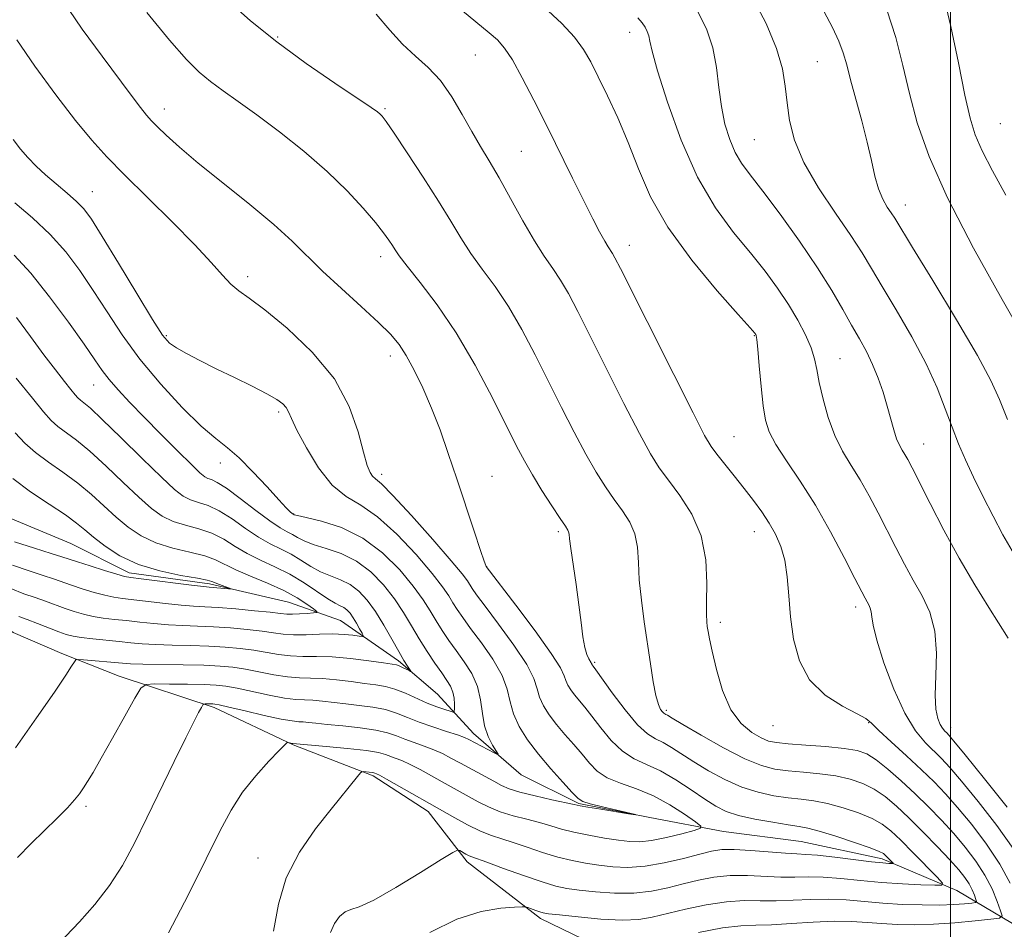
# Model space of a CAD drawing. Extents: x 2074800 to 2077700, y 342300 to 345200.
# Drawn here: x 2075263 to 2075514, y 343549 to 343781 of the extents above; entities that cross this region are included whole.
import ezdxf

# ---------------------------------------------------------------- set-up
doc = ezdxf.new("R2010")
doc.units = 0
doc.header["$MEASUREMENT"] = 0
for name, color, linetype, lineweight in [('32000', 7, 'Continuous', 0), ('DTM HARD BREAKLINE', 7, 'Continuous', 0), ('DTM SPOT ELEVATION', 2, 'Continuous', 13), ('INDEX CONTOUR', 41, 'Continuous', 13), ('INTERMEDIATE CONTOUR', 44, 'Continuous', 0)]:
    doc.layers.add(name, color=color, linetype=linetype, lineweight=lineweight)

msp = doc.modelspace()

# ---------------------------------------------------------------- linework, layer by layer
at = {"layer": '32000', "flags": 128}
msp.add_lwpolyline([(2075500, 342500), (2075500, 345000)], dxfattribs=at)
at = {"layer": 'DTM HARD BREAKLINE'}
for points in [[(2075417.23, 343540.76, 1150.79), (2075395.42, 343551.3, 1148.41), (2075376.77, 343565.76, 1146.46), (2075366.78, 343578.59, 1144.6), (2075352.77, 343587.65, 1144.32), (2075332.34, 343595.56, 1142.13), (2075312.24, 343605.13, 1140.36), (2075288.01, 343613.14, 1137.22), (2075273.42, 343618.89, 1135.6), (2075261, 343624.27, 1135.46), (2075233.489, 343645.069, 1133.7), (2075209.241, 343662.065, 1130.281), (2075172.015, 343677.172, 1125.204), (2075144.921, 343696.932, 1122.124), (2075142.823, 343698.146, 1121.921), (2075135.426, 343699.995, 1121.345), (2075123.294, 343700.382, 1120.499), (2075116.77, 343700.398, 1119.822), (2075078.96, 343690.57, 1113.58), (2075053.89, 343687.88, 1110.03), (2075037.21, 343686.7, 1107.77), (2075018.68, 343670.31, 1106.49)], [(2075518.06, 343548.67, 1151.39), (2075501.58, 343558.45, 1146.44), (2075482.59, 343566.53, 1143.55), (2075461.89, 343570.92, 1142.91), (2075442.08, 343573.51, 1142.72), (2075423.33, 343577.04, 1140.03), (2075405.25, 343580.64, 1139.84), (2075390.53, 343587.96, 1138.51), (2075378.32, 343598.51, 1137.41), (2075369.2, 343608.54, 1134.75), (2075359.21, 343617.04, 1133.63), (2075344.4, 343627.35, 1130.89), (2075331.16, 343632.04, 1128.79), (2075311.04, 343636.66, 1127.68), (2075290.52, 343639.47, 1127.58), (2075275.66, 343646.94, 1126.72), (2075252.54, 343656.61, 1125.82)]]:
    msp.add_polyline3d(points, dxfattribs=at)
at = {"layer": 'DTM SPOT ELEVATION'}
for p in [(2075418.2, 343777.405, 1155.409), (2075328.39, 343776.19, 1148.21), (2075378.83, 343771.61, 1151.06), (2075466.06, 343769.91, 1160.99), (2075299.53, 343757.79, 1144.61), (2075355.82, 343757.91, 1148.19), (2075512.68, 343754.11, 1167.09), (2075450, 343750, 1159.02), (2075390.54, 343747.03, 1150.99), (2075281.13, 343736.71, 1140.81), (2075488.44, 343733.29, 1162.69), (2075418.08, 343723.07, 1152.64), (2075354.65, 343720.11, 1145.49), (2075320.8, 343715.04, 1142.44), (2075300, 343700, 1140.22), (2075450, 343700, 1153.92), (2075357.13, 343694.82, 1143.46), (2075471.84, 343694.13, 1156.86), (2075281.495, 343687.426, 1135.171), (2075328.68, 343680.49, 1139.69), (2075444.79, 343674.25, 1152.91), (2075493.114, 343672.379, 1158.838), (2075313.821, 343667.539, 1137.443), (2075354.9, 343664.61, 1142.44), (2075383.04, 343664.11, 1144.76), (2075332.521, 343654.492, 1138.064), (2075400, 343650, 1145.69), (2075450, 343650, 1151.28), (2075381.746, 343641.088, 1144.024), (2075475.81, 343630.73, 1153.51), (2075441.308, 343626.876, 1150.439), (2075409.21, 343616.67, 1146.21), (2075427.49, 343604.41, 1148.29), (2075454.7, 343600.46, 1151.26), (2075479.14, 343601.27, 1151.94), (2075500, 343600, 1156.58), (2075279.514, 343579.93, 1138.311), (2075323.402, 343566.719, 1143.289)]:
    msp.add_point(p, dxfattribs=at)
at = {"layer": 'INDEX CONTOUR'}
for points in [[(2075449.336, 343786.606, 1160), (2075452.97, 343779.644, 1160), (2075455.636, 343773.277, 1160), (2075457.1479, 343768.046, 1160), (2075457.87, 343763.609, 1160), (2075458.299, 343759.399, 1160), (2075458.926, 343754.916, 1160), (2075460.214, 343749.908, 1160), (2075462.616, 343744.189, 1160), (2075466.347, 343737.742, 1160), (2075470.67, 343731.236, 1160), (2075474.607, 343725.513, 1160), (2075477.486, 343721.083, 1160), (2075479.846, 343717.146, 1160), (2075482.529, 343712.573, 1160), (2075486.113, 343706.5701, 1160), (2075490.1181, 343699.691, 1160), (2075493.7991, 343692.824, 1160), (2075496.595, 343686.691, 1160), (2075498.67, 343681.334, 1160), (2075500.374, 343676.629, 1160), (2075502.0201, 343672.4059, 1160), (2075503.79, 343668.306, 1160), (2075505.8349, 343663.924, 1160), (2075508.238, 343659.006, 1160), (2075510.828, 343653.913, 1160), (2075513.369, 343649.156, 1160), (2075515.675, 343645.125, 1160)], [(2075353.51, 343782.039, 1150), (2075356.993, 343777.92, 1150), (2075360.242, 343774.332, 1150), (2075363.527, 343771.3061, 1150), (2075366.802, 343768.402, 1150), (2075369.943, 343765.065, 1150), (2075372.848, 343760.929, 1150), (2075375.5011, 343756.391, 1150), (2075377.911, 343752.04, 1150), (2075380.1271, 343748.253, 1150), (2075382.363, 343744.556, 1150), (2075384.874, 343740.265, 1150), (2075387.813, 343734.961, 1150), (2075390.931, 343729.292, 1150), (2075393.878, 343724.173, 1150), (2075396.392, 343720.256, 1150), (2075398.554, 343717.144, 1150), (2075400.535, 343714.18, 1150), (2075402.542, 343710.712, 1150), (2075404.935, 343706.125, 1150), (2075412.255, 343691.545, 1150), (2075416.728, 343682.706, 1150), (2075420.674, 343675.052, 1150), (2075423.509, 343669.837, 1150), (2075425.715, 343666.28, 1150), (2075428.04, 343663.089, 1150), (2075430.982, 343659.2, 1150), (2075434.026, 343654.452, 1150), (2075436.405, 343648.9149, 1150), (2075437.571, 343642.793, 1150), (2075437.84, 343636.8469, 1150), (2075437.747, 343631.978, 1150), (2075437.728, 343628.8239, 1150), (2075437.825, 343626.976, 1150), (2075437.98, 343625.761, 1150), (2075438.173, 343624.521, 1150), (2075438.521, 343622.6399, 1150), (2075439.179, 343619.516, 1150), (2075440.279, 343614.838, 1150), (2075441.872, 343609.466, 1150), (2075443.991, 343604.552, 1150), (2075446.589, 343601, 1150), (2075449.309, 343598.713, 1150), (2075451.716, 343597.346, 1150), (2075453.591, 343596.574, 1150), (2075455.586, 343596.157, 1150), (2075458.569, 343595.874, 1150), (2075463.066, 343595.545, 1150), (2075468.24, 343595.15, 1150), (2075472.9101, 343594.706, 1150), (2075476.229, 343594.179, 1150), (2075478.677, 343593.314, 1150), (2075481.066, 343591.799, 1150), (2075484.0199, 343589.432, 1150), (2075487.421, 343586.428, 1150), (2075490.966, 343583.111, 1150), (2075494.401, 343579.745, 1150), (2075497.679, 343576.366, 1150), (2075500.807, 343572.951, 1150), (2075503.768, 343569.483, 1150), (2075506.461, 343565.959, 1150), (2075508.764, 343562.382, 1150), (2075510.581, 343558.823, 1150), (2075511.911, 343555.64, 1150), (2075512.7819, 343553.257, 1150), (2075513.124, 343551.949, 1150), (2075512.4821, 343551.387, 1150), (2075510.306, 343551.086, 1150), (2075506.292, 343550.672, 1150), (2075501.114, 343550.199, 1150), (2075495.695, 343549.829, 1150), (2075490.78, 343549.687, 1150), (2075486.409, 343549.755, 1150), (2075482.447, 343549.982, 1150), (2075478.708, 343550.298, 1150), (2075474.808, 343550.564, 1150), (2075470.309, 343550.626, 1150), (2075464.981, 343550.391, 1150), (2075459.404, 343550.0149, 1150), (2075454.363, 343549.716, 1150), (2075450.33, 343549.617, 1150), (2075446.528, 343549.461, 1150), (2075441.868, 343548.897, 1150), (2075435.691, 343547.709, 1150)], [(2075260.972, 343750.006, 1140), (2075262.851, 343747.586, 1140), (2075264.744, 343745.417, 1140), (2075266.818, 343743.277, 1140), (2075269.204, 343741.061, 1140), (2075271.946, 343738.715, 1140), (2075274.729, 343736.383, 1140), (2075277.152, 343734.263, 1140), (2075279.013, 343732.331, 1140), (2075280.926, 343729.702, 1140), (2075283.704, 343725.271, 1140), (2075287.834, 343718.453, 1140), (2075292.488, 343710.741, 1140), (2075296.509, 343704.145, 1140), (2075299.087, 343700.146, 1140), (2075300.802, 343698.104, 1140), (2075302.58, 343696.845, 1140), (2075305.17, 343695.401, 1140), (2075308.607, 343693.6241, 1140), (2075312.751, 343691.57, 1140), (2075317.373, 343689.327, 1140), (2075321.902, 343687.115, 1140), (2075325.682, 343685.185, 1140), (2075328.226, 343683.715, 1140), (2075329.736, 343682.591, 1140), (2075330.584, 343681.626, 1140), (2075331.1589, 343680.563, 1140), (2075331.916, 343678.86, 1140), (2075333.331, 343675.906, 1140), (2075335.73, 343671.403, 1140), (2075338.863, 343666.306, 1140), (2075342.334, 343661.885, 1140), (2075345.8611, 343658.981, 1140), (2075349.622, 343656.719, 1140), (2075353.909, 343653.8, 1140), (2075358.827, 343649.339, 1140), (2075363.739, 343644.119, 1140), (2075367.82, 343639.339, 1140), (2075370.477, 343635.909, 1140), (2075372.051, 343633.584, 1140), (2075373.115, 343631.826, 1140), (2075374.1921, 343630.127, 1140), (2075375.604, 343628.083, 1140), (2075377.627, 343625.317, 1140), (2075380.367, 343621.616, 1140), (2075383.276, 343617.414, 1140), (2075385.638, 343613.313, 1140), (2075386.972, 343609.76, 1140), (2075387.7191, 343606.602, 1140), (2075388.553, 343603.533, 1140), (2075390.022, 343600.303, 1140), (2075392.1629, 343596.87, 1140), (2075394.89, 343593.244, 1140), (2075398.033, 343589.516, 1140), (2075401.105, 343586.094, 1140), (2075403.536, 343583.464, 1140), (2075405.009, 343581.943, 1140), (2075406.212, 343581.163, 1140), (2075408.085, 343580.586, 1140), (2075411.23, 343579.8021, 1140), (2075414.899, 343578.922, 1140), (2075419.649, 343577.796, 1140), (2075419.623, 343577.753, 1140), (2075417.907, 343578.022, 1140), (2075410.844, 343579.166, 1140), (2075407.55, 343579.71, 1140), (2075405.535, 343580.062, 1140), (2075404.027, 343580.368, 1140), (2075398.3121, 343581.608, 1140), (2075394.049, 343582.565, 1140), (2075390.181, 343583.524, 1140), (2075387.4889, 343584.364, 1140), (2075385.517, 343585.222, 1140), (2075383.499, 343586.301, 1140), (2075375.019, 343590.907, 1140), (2075372.591, 343592.24, 1140), (2075370.427, 343593.366, 1140), (2075368.221, 343594.362, 1140), (2075365.759, 343595.295, 1140), (2075363.204, 343596.187, 1140), (2075360.81, 343597.048, 1140), (2075358.696, 343597.88, 1140), (2075356.433, 343598.659, 1140), (2075353.458, 343599.355, 1140), (2075349.445, 343599.943, 1140), (2075345.021, 343600.4259, 1140), (2075341.049, 343600.814, 1140), (2075338.188, 343601.113, 1140), (2075336.279, 343601.324, 1140), (2075334.954, 343601.444, 1140), (2075333.794, 343601.506, 1140), (2075332.156, 343601.682, 1140), (2075329.343, 343602.1821, 1140), (2075324.994, 343603.12, 1140), (2075320.089, 343604.246, 1140), (2075315.945, 343605.213, 1140), (2075313.531, 343605.763, 1140), (2075312.424, 343605.976, 1140), (2075311.852, 343606.019, 1140), (2075309.919, 343606.044, 1140), (2075309.579, 343606.014, 1140), (2075309.332, 343605.784, 1140), (2075308.967, 343605.157, 1140), (2075308.268, 343603.879, 1140), (2075307.012, 343601.468, 1140), (2075304.971, 343597.384, 1140), (2075302.037, 343591.357, 1140), (2075295.0831, 343576.964, 1140), (2075291.901, 343570.526, 1140), (2075288.833, 343564.855, 1140), (2075285.54, 343559.707, 1140), (2075281.801, 343554.894, 1140), (2075277.864, 343550.457, 1140), (2075270.805, 343543.034, 1140)], [(2075261.492, 343675.173, 1130), (2075263.935, 343672.554, 1130), (2075266.633, 343670.183, 1130), (2075269.952, 343667.738, 1130), (2075273.67, 343665.14, 1130), (2075277.419, 343662.373, 1130), (2075280.908, 343659.449, 1130), (2075287.249, 343653.662, 1130), (2075290.317, 343651.099, 1130), (2075293.59, 343648.891, 1130), (2075297.33, 343647.111, 1130), (2075301.646, 343645.788, 1130), (2075306.028, 343644.763, 1130), (2075309.813, 343643.832, 1130), (2075312.5909, 343642.816, 1130), (2075317.733, 343640.257, 1130), (2075321.517, 343638.6379, 1130), (2075325.844, 343636.849, 1130), (2075329.996, 343634.977, 1130), (2075333.3781, 343633.129, 1130), (2075335.887, 343631.4929, 1130), (2075337.547, 343630.276, 1130), (2075338.374, 343629.612, 1130), (2075338.371, 343629.342, 1130), (2075337.535, 343629.237, 1130), (2075335.944, 343629.112, 1130), (2075333.996, 343628.984, 1130), (2075332.173, 343628.915, 1130), (2075330.742, 343628.958, 1130), (2075329.128, 343629.125, 1130), (2075326.542, 343629.4209, 1130), (2075322.5, 343629.829, 1130), (2075317.733, 343630.263, 1130), (2075313.276, 343630.622, 1130), (2075309.857, 343630.839, 1130), (2075306.974, 343631.006, 1130), (2075303.818, 343631.252, 1130), (2075299.844, 343631.663, 1130), (2075288.887, 343632.936, 1130), (2075286.642, 343633.262, 1130), (2075284.361, 343633.7469, 1130), (2075281.5909, 343634.502, 1130), (2075278.594, 343635.418, 1130), (2075275.808, 343636.335, 1130), (2075271.294, 343637.919, 1130), (2075268.612, 343638.816, 1130), (2075265.051, 343639.954, 1130), (2075260.81, 343641.401, 1130)]]:
    msp.add_polyline3d(points, dxfattribs=at)
at = {"layer": 'INTERMEDIATE CONTOUR'}
for points in [[(2075273.557, 343785.582, 1144), (2075278.564, 343778.188, 1144), (2075283.629, 343771.332, 1144), (2075291.079, 343761.3261, 1144), (2075293.407, 343758.229, 1144), (2075294.973, 343756.241, 1144), (2075296.24, 343754.815, 1144), (2075297.747, 343753.302, 1144), (2075299.999, 343751.136, 1144), (2075303.3579, 343748.093, 1144), (2075308.152, 343744.028, 1144), (2075314.451, 343738.951, 1144), (2075321.296, 343733.47, 1144), (2075327.471, 343728.348, 1144), (2075332.132, 343724.112, 1144), (2075339.871, 343716.458, 1144), (2075344.666, 343711.9911, 1144), (2075349.72, 343707.41, 1144), (2075354.118, 343703.384, 1144), (2075357.207, 343700.345, 1144), (2075359.358, 343697.776, 1144), (2075361.204, 343694.923, 1144), (2075363.245, 343691.193, 1144), (2075365.4569, 343686.6451, 1144), (2075367.685, 343681.502, 1144), (2075369.817, 343675.936, 1144), (2075371.916, 343669.934, 1144), (2075374.086, 343663.434, 1144), (2075378.489, 343650.132, 1144), (2075380.1431, 343645.1859, 1144), (2075381.096, 343642.428, 1144), (2075381.505, 343641.346, 1144), (2075381.624, 343641.121, 1144), (2075389.161, 343631.234, 1144), (2075394.044, 343624.708, 1144), (2075398.191, 343618.92, 1144), (2075400.516, 343615.232, 1144), (2075401.464, 343613.214, 1144), (2075401.8591, 343611.995, 1144), (2075402.381, 343610.845, 1144), (2075403.143, 343609.623, 1144), (2075404.114, 343608.333, 1144), (2075406.733, 343605.213, 1144), (2075408.565, 343602.909, 1144), (2075410.845, 343599.913, 1144), (2075413.476, 343596.716, 1144), (2075416.327, 343593.956, 1144), (2075419.307, 343592.059, 1144), (2075422.501, 343590.603, 1144), (2075426.041, 343588.9549, 1144), (2075429.956, 343586.673, 1144), (2075433.885, 343584.082, 1144), (2075437.368, 343581.698, 1144), (2075440.145, 343579.914, 1144), (2075442.753, 343578.624, 1144), (2075445.927, 343577.597, 1144), (2075450.125, 343576.655, 1144), (2075454.675, 343575.83, 1144), (2075458.625, 343575.206, 1144), (2075461.364, 343574.802, 1144), (2075463.64, 343574.367, 1144), (2075466.541, 343573.584, 1144), (2075470.769, 343572.258, 1144), (2075475.484, 343570.69, 1144), (2075479.464, 343569.307, 1144), (2075481.805, 343568.418, 1144), (2075482.898, 343567.871, 1144), (2075483.453, 343567.401, 1144), (2075485.154, 343565.674, 1144), (2075485.4119, 343565.392, 1144), (2075485.384, 343565.291, 1144), (2075485.048, 343565.287, 1144), (2075484.3009, 343565.322, 1144), (2075482.735, 343565.454, 1144), (2075479.863, 343565.769, 1144), (2075470.496, 343566.92, 1144), (2075466.112, 343567.415, 1144), (2075463.129, 343567.66, 1144), (2075460.791, 343567.775, 1144), (2075457.949, 343567.939, 1144), (2075449.086, 343568.658, 1144), (2075444.799, 343568.906, 1144), (2075441.67, 343568.864, 1144), (2075439.07, 343568.476, 1144), (2075436.032, 343567.716, 1144), (2075431.865, 343566.62, 1144), (2075426.988, 343565.475, 1144), (2075422.094, 343564.63, 1144), (2075417.731, 343564.343, 1144), (2075413.869, 343564.502, 1144), (2075410.331, 343564.906, 1144), (2075406.943, 343565.402, 1144), (2075403.524, 343566.048, 1144), (2075399.896, 343566.954, 1144), (2075395.973, 343568.171, 1144), (2075392.042, 343569.504, 1144), (2075388.486, 343570.698, 1144), (2075385.546, 343571.595, 1144), (2075382.903, 343572.435, 1144), (2075380.097, 343573.553, 1144), (2075376.848, 343575.1601, 1144), (2075373.575, 343576.949, 1144), (2075356.146, 343586.869, 1144), (2075354.393, 343587.838, 1144), (2075353.626, 343588.235, 1144), (2075353.197, 343588.409, 1144), (2075352.944, 343588.474, 1144), (2075352.493, 343588.546, 1144), (2075351.784, 343588.625, 1144), (2075350.314, 343588.76, 1144), (2075349.904, 343588.745, 1144), (2075349.502, 343588.426, 1144), (2075348.7629, 343587.53, 1144), (2075342.077, 343579.222, 1144), (2075338.083, 343574.159, 1144), (2075333.951, 343568.19, 1144), (2075330.595, 343561.696, 1144), (2075328.614, 343554.988, 1144), (2075327.349, 343548.088, 1144)], [(2075316.083, 343785.131, 1148), (2075321.525, 343780.327, 1148), (2075328.201, 343774.924, 1148), (2075335.708, 343769.419, 1148), (2075342.979, 343764.415, 1148), (2075352.238, 343758.215, 1148), (2075353.865, 343757.069, 1148), (2075354.537, 343756.5209, 1148), (2075355.072, 343755.954, 1148), (2075356.077, 343754.598, 1148), (2075358.107, 343751.648, 1148), (2075361.4789, 343746.636, 1148), (2075365.555, 343740.453, 1148), (2075369.462, 343734.33, 1148), (2075372.555, 343729.213, 1148), (2075375.117, 343724.915, 1148), (2075377.662, 343720.964, 1148), (2075380.589, 343716.925, 1148), (2075383.8401, 343712.5051, 1148), (2075387.243, 343707.444, 1148), (2075390.655, 343701.581, 1148), (2075394.0529, 343695.127, 1148), (2075400.805, 343681.6871, 1148), (2075404.04, 343675.365, 1148), (2075407.022, 343669.779, 1148), (2075409.665, 343665.182, 1148), (2075412.042, 343661.41, 1148), (2075414.2619, 343658.196, 1148), (2075416.378, 343655.28, 1148), (2075418.208, 343652.4299, 1148), (2075419.512, 343649.418, 1148), (2075420.152, 343646.038, 1148), (2075420.402, 343642.158, 1148), (2075420.638, 343637.666, 1148), (2075421.152, 343632.527, 1148), (2075421.888, 343627.013, 1148), (2075423.481, 343616.252, 1148), (2075424.205, 343611.704, 1148), (2075424.881, 343608.177, 1148), (2075425.511, 343605.902, 1148), (2075426.072, 343604.63, 1148), (2075426.532, 343603.991, 1148), (2075426.877, 343603.66, 1148), (2075427.145, 343603.487, 1148), (2075427.392, 343603.365, 1148), (2075427.788, 343603.134, 1148), (2075428.973, 343602.422, 1148), (2075431.704, 343600.804, 1148), (2075436.398, 343598.0701, 1148), (2075442.108, 343594.87, 1148), (2075447.5479, 343592.07, 1148), (2075451.772, 343590.321, 1148), (2075455.199, 343589.429, 1148), (2075458.587, 343588.985, 1148), (2075462.499, 343588.631, 1148), (2075466.706, 343588.222, 1148), (2075470.787, 343587.666, 1148), (2075474.409, 343586.872, 1148), (2075477.613, 343585.773, 1148), (2075480.532, 343584.302, 1148), (2075483.315, 343582.393, 1148), (2075486.184, 343579.966, 1148), (2075489.373, 343576.94, 1148), (2075492.995, 343573.338, 1148), (2075496.653, 343569.596, 1148), (2075499.825, 343566.256, 1148), (2075502.119, 343563.715, 1148), (2075503.666, 343561.794, 1148), (2075504.728, 343560.173, 1148), (2075505.524, 343558.614, 1148), (2075506.107, 343557.218, 1148), (2075506.489, 343556.174, 1148), (2075506.639, 343555.601, 1148), (2075506.357, 343555.355, 1148), (2075505.4039, 343555.223, 1148), (2075503.578, 343555.044, 1148), (2075500.842, 343554.851, 1148), (2075497.2, 343554.728, 1148), (2075492.724, 343554.743, 1148), (2075487.764, 343554.905, 1148), (2075482.739, 343555.209, 1148), (2075473.413, 343556.0141, 1148), (2075468.91, 343556.222, 1148), (2075464.364, 343556.147, 1148), (2075459.866, 343555.935, 1148), (2075455.558, 343555.79, 1148), (2075451.493, 343555.836, 1148), (2075447.381, 343555.86, 1148), (2075442.845, 343555.5669, 1148), (2075437.684, 343554.76, 1148), (2075432.405, 343553.639, 1148), (2075423.946, 343551.593, 1148), (2075420.476, 343551.034, 1148), (2075416.309, 343550.885, 1148), (2075410.859, 343551.163, 1148), (2075405.078, 343551.678, 1148), (2075400.307, 343552.185, 1148), (2075397.509, 343552.506, 1148), (2075396.146, 343552.715, 1148), (2075395.308, 343552.952, 1148), (2075394.281, 343553.3129, 1148), (2075392.231, 343554.068, 1148), (2075391.616, 343554.254, 1148), (2075390.73, 343554.286, 1148), (2075388.812, 343554.189, 1148), (2075385.282, 343553.907, 1148), (2075380.271, 343553.04, 1148), (2075374.09, 343551.101, 1148), (2075367.1809, 343547.7421, 1148)], [(2075498.142, 343787.174, 1166), (2075500.088, 343778.857, 1166), (2075501.997, 343769.605, 1166), (2075503.659, 343761.363, 1166), (2075504.9729, 343755.518, 1166), (2075506.297, 343751.24, 1166), (2075508.1, 343747.139, 1166), (2075510.7419, 343742.072, 1166), (2075514.13, 343735.856, 1166)], [(2075295.015, 343782.451, 1146), (2075300.844, 343775.377, 1146), (2075305.178, 343770.436, 1146), (2075308.406, 343767.21, 1146), (2075311.286, 343764.815, 1146), (2075314.49, 343762.462, 1146), (2075318.35, 343759.732, 1146), (2075323.116, 343756.3039, 1146), (2075328.877, 343751.976, 1146), (2075335.084, 343747.038, 1146), (2075341.031, 343741.903, 1146), (2075346.124, 343736.959, 1146), (2075350.229, 343732.518, 1146), (2075353.324, 343728.865, 1146), (2075355.436, 343726.195, 1146), (2075356.791, 343724.33, 1146), (2075357.66, 343722.9991, 1146), (2075358.367, 343721.866, 1146), (2075359.437, 343720.337, 1146), (2075361.445, 343717.755, 1146), (2075364.785, 343713.594, 1146), (2075369.125, 343707.865, 1146), (2075373.951, 343700.709, 1146), (2075378.769, 343692.4489, 1146), (2075383.172, 343684.128, 1146), (2075389.355, 343671.83, 1146), (2075391.352, 343668.024, 1146), (2075393.37, 343664.507, 1146), (2075395.821, 343660.526, 1146), (2075398.368, 343656.5391, 1146), (2075400.4831, 343653.303, 1146), (2075401.774, 343651.361, 1146), (2075402.391, 343650.408, 1146), (2075402.618, 343649.922, 1146), (2075402.719, 343649.37, 1146), (2075402.858, 343648.159, 1146), (2075403.175, 343645.682, 1146), (2075404.492, 343636.504, 1146), (2075405.205, 343631.338, 1146), (2075405.771, 343626.836, 1146), (2075406.241, 343623.191, 1146), (2075406.709, 343620.452, 1146), (2075407.236, 343618.623, 1146), (2075407.753, 343617.515, 1146), (2075408.383, 343616.535, 1146), (2075408.4741, 343616.342, 1146), (2075408.511, 343616.226, 1146), (2075408.561, 343616.117, 1146), (2075408.634, 343616, 1146), (2075408.908, 343615.644, 1146), (2075409.547, 343614.772, 1146), (2075413.754, 343608.9, 1146), (2075417.038, 343604.509, 1146), (2075420.211, 343600.696, 1146), (2075422.731, 343598.3699, 1146), (2075424.778, 343597.1091, 1146), (2075426.716, 343596.16, 1146), (2075428.872, 343594.904, 1146), (2075434.536, 343591.251, 1146), (2075438.271, 343588.992, 1146), (2075442.43, 343586.747, 1146), (2075446.738, 343584.833, 1146), (2075450.949, 343583.488, 1146), (2075454.937, 343582.63, 1146), (2075458.606, 343582.095, 1146), (2075461.931, 343581.717, 1146), (2075465.173, 343581.295, 1146), (2075468.664, 343580.625, 1146), (2075472.589, 343579.565, 1146), (2075476.549, 343578.232, 1146), (2075479.998, 343576.805, 1146), (2075482.5929, 343575.372, 1146), (2075484.8, 343573.6529, 1146), (2075487.288, 343571.275, 1146), (2075490.481, 343568.065, 1146), (2075496.5511, 343561.871, 1146), (2075497.955, 343560.332, 1146), (2075497.804, 343559.786, 1146), (2075495.971, 343559.764, 1146), (2075492.448, 343559.883, 1146), (2075487.723, 343560.099, 1146), (2075482.407, 343560.455, 1146), (2075477.053, 343560.955, 1146), (2075471.996, 343561.466, 1146), (2075467.511, 343561.8179, 1146), (2075463.747, 343561.904, 1146), (2075460.329, 343561.855, 1146), (2075456.753, 343561.865, 1146), (2075448.234, 343562.259, 1146), (2075443.822, 343562.236, 1146), (2075439.677, 343561.812, 1146), (2075435.738, 343561.057, 1146), (2075431.861, 343560.107, 1146), (2075427.906, 343559.107, 1146), (2075423.732, 343558.254, 1146), (2075419.2009, 343557.757, 1146), (2075414.295, 343557.753, 1146), (2075409.474, 343558.09, 1146), (2075405.319, 343558.545, 1146), (2075402.16, 343558.978, 1146), (2075399.3079, 343559.578, 1146), (2075395.822, 343560.617, 1146), (2075391.1189, 343562.238, 1146), (2075386.041, 343564.074, 1146), (2075381.791, 343565.629, 1146), (2075377.97, 343566.999, 1146), (2075377.219, 343567.318, 1146), (2075376.394, 343567.743, 1146), (2075374.844, 343568.618, 1146), (2075374.3071, 343568.743, 1146), (2075373.087, 343568.147, 1146), (2075370.139, 343566.321, 1146), (2075364.878, 343563.037, 1146), (2075358.56, 343559.202, 1146), (2075352.902, 343556.008, 1146), (2075349.197, 343554.3061, 1146), (2075347.0389, 343553.584, 1146), (2075345.5961, 343552.991, 1146), (2075344.209, 343551.833, 1146), (2075342.909, 343550.043, 1146), (2075341.8991, 343547.712, 1146)], [(2075375.546, 343782.854, 1152), (2075382.367, 343777.284, 1152), (2075384.465, 343775.433, 1152), (2075386.285, 343773.357, 1152), (2075388.28, 343770.324, 1152), (2075390.799, 343765.797, 1152), (2075393.773, 343760.041, 1152), (2075397.031, 343753.519, 1152), (2075403.619, 343740.145, 1152), (2075406.476, 343734.372, 1152), (2075408.771, 343729.821, 1152), (2075410.523, 343726.453, 1152), (2075411.806, 343724.114, 1152), (2075412.702, 343722.618, 1152), (2075413.827, 343720.915, 1152), (2075414.429, 343719.844, 1152), (2075415.816, 343717.123, 1152), (2075429.415, 343690.046, 1152), (2075434.327, 343680.324, 1152), (2075437.299, 343674.559, 1152), (2075438.957, 343671.679, 1152), (2075440.362, 343669.767, 1152), (2075444.786, 343664.247, 1152), (2075447.341, 343661.029, 1152), (2075449.715, 343657.947, 1152), (2075451.85, 343655.015, 1152), (2075453.743, 343652.17, 1152), (2075455.385, 343649.318, 1152), (2075456.728, 343646.239, 1152), (2075457.714, 343642.6801, 1152), (2075458.335, 343638.45, 1152), (2075458.765, 343633.604, 1152), (2075459.226, 343628.256, 1152), (2075459.981, 343622.588, 1152), (2075461.444, 343617.047, 1152), (2075464.072, 343612.149, 1152), (2075468.048, 343608.298, 1152), (2075472.475, 343605.473, 1152), (2075476.184, 343603.5421, 1152), (2075478.394, 343602.2811, 1152), (2075479.868, 343601.0899, 1152), (2075481.755, 343599.274, 1152), (2075484.881, 343596.3649, 1152), (2075488.767, 343592.7991, 1152), (2075492.608, 343589.238, 1152), (2075495.821, 343586.14, 1152), (2075498.707, 343583.134, 1152), (2075501.789, 343579.646, 1152), (2075505.409, 343575.272, 1152), (2075509.197, 343570.289, 1152), (2075512.604, 343565.147, 1152), (2075515.204, 343560.287, 1152)], [(2075396.294, 343783.883, 1154), (2075400.871, 343779.607, 1154), (2075404.079, 343776.132, 1154), (2075406.382, 343773.041, 1154), (2075408.256, 343769.843, 1154), (2075410.184, 343766.027, 1154), (2075412.526, 343761.212, 1154), (2075415.15, 343755.534, 1154), (2075417.803, 343749.26, 1154), (2075420.401, 343742.584, 1154), (2075423.531, 343735.425, 1154), (2075427.946, 343727.631, 1154), (2075434.01, 343719.289, 1154), (2075440.519, 343711.443, 1154), (2075445.8721, 343705.375, 1154), (2075448.893, 343701.984, 1154), (2075450.076, 343700.6351, 1154), (2075450.333, 343700.307, 1154), (2075450.435, 343700.029, 1154), (2075450.582, 343699.025, 1154), (2075450.8301, 343696.567, 1154), (2075451.216, 343692.257, 1154), (2075451.698, 343687.021, 1154), (2075452.215, 343682.115, 1154), (2075452.781, 343678.436, 1154), (2075453.715, 343675.442, 1154), (2075455.412, 343672.236, 1154), (2075458.137, 343668.0799, 1154), (2075461.636, 343662.899, 1154), (2075465.523, 343656.78, 1154), (2075469.415, 343649.9751, 1154), (2075472.916, 343643.3789, 1154), (2075475.633, 343638.053, 1154), (2075478.193, 343633.0161, 1154), (2075478.699, 343632.082, 1154), (2075479.14, 343631.299, 1154), (2075479.523, 343630.474, 1154), (2075479.777, 343629.528, 1154), (2075479.91, 343628.2751, 1154), (2075480.247, 343626.106, 1154), (2075481.194, 343622.306, 1154), (2075483.029, 343616.519, 1154), (2075485.519, 343609.827, 1154), (2075488.305, 343603.67, 1154), (2075491.0631, 343599.161, 1154), (2075493.62, 343596.094, 1154), (2075497.711, 343592.111, 1154), (2075499.794, 343589.8491, 1154), (2075502.771, 343586.341, 1154), (2075507.034, 343581.107, 1154), (2075511.801, 343574.994, 1154), (2075515.996, 343569.181, 1154)], [(2075435.347, 343782.971, 1158), (2075437.787, 343778.24, 1158), (2075439.388, 343773.444, 1158), (2075440.333, 343768.414, 1158), (2075440.942, 343763.322, 1158), (2075441.564, 343758.431, 1158), (2075442.48, 343753.969, 1158), (2075443.684, 343750.049, 1158), (2075445.101, 343746.753, 1158), (2075446.7369, 343743.994, 1158), (2075448.938, 343741.008, 1158), (2075452.13, 343736.864, 1158), (2075456.526, 343730.967, 1158), (2075461.4739, 343724.076, 1158), (2075466.103, 343717.289, 1158), (2075469.745, 343711.486, 1158), (2075472.526, 343706.671, 1158), (2075474.77, 343702.634, 1158), (2075476.752, 343699.146, 1158), (2075478.534, 343695.925, 1158), (2075480.127, 343692.674, 1158), (2075481.541, 343689.179, 1158), (2075482.78, 343685.562, 1158), (2075483.847, 343682.031, 1158), (2075485.54, 343675.95, 1158), (2075486.261, 343673.678, 1158), (2075486.96, 343672.026, 1158), (2075487.6499, 343670.786, 1158), (2075488.335, 343669.677, 1158), (2075489.08, 343668.358, 1158), (2075490.182, 343666.23, 1158), (2075494.772, 343657.162, 1158), (2075498.286, 343650.41, 1158), (2075502.208, 343643.23, 1158), (2075506.1829, 343636.425, 1158), (2075509.758, 343630.611, 1158), (2075514.6879, 343622.846, 1158)], [(2075467.777, 343782.621, 1162), (2075469.889, 343778.616, 1162), (2075471.541, 343775.136, 1162), (2075472.659, 343772.123, 1162), (2075473.521, 343769.048, 1162), (2075474.491, 343765.265, 1162), (2075477.34, 343754.825, 1162), (2075478.736, 343749.39, 1162), (2075479.806, 343744.649, 1162), (2075480.6869, 343740.679, 1162), (2075481.604, 343737.425, 1162), (2075482.71, 343734.829, 1162), (2075483.874, 343732.8131, 1162), (2075484.892, 343731.295, 1162), (2075485.755, 343729.956, 1162), (2075490.287, 343722.512, 1162), (2075495.45, 343714.067, 1162), (2075501.516, 343704.036, 1162), (2075506.846, 343694.927, 1162), (2075510.264, 343688.523, 1162), (2075512.446, 343683.697, 1162), (2075514.533, 343678.596, 1162)], [(2075483.717, 343783.146, 1164), (2075486.056, 343776.024, 1164), (2075487.8479, 343768.9529, 1164), (2075489.515, 343761.803, 1164), (2075491.528, 343754.32, 1164), (2075494.534, 343745.738, 1164), (2075499.227, 343735.165, 1164), (2075505.89, 343722.301, 1164), (2075513.167, 343709.208, 1164), (2075519.292, 343698.543, 1164)], [(2075420.237, 343781.068, 1156), (2075421.328, 343779.797, 1156), (2075422.111, 343778.675, 1156), (2075422.668, 343777.595, 1156), (2075423.033, 343776.502, 1156), (2075423.314, 343775.151, 1156), (2075423.911, 343772.5669, 1156), (2075425.296, 343767.59, 1156), (2075427.816, 343759.568, 1156), (2075431.311, 343749.873, 1156), (2075435.494, 343740.387, 1156), (2075440.069, 343732.588, 1156), (2075444.69, 343726.344, 1156), (2075449.001, 343721.119, 1156), (2075452.726, 343716.445, 1156), (2075455.904, 343712.11, 1156), (2075458.653, 343707.97, 1156), (2075461.055, 343703.939, 1156), (2075463.035, 343700.162, 1156), (2075464.479, 343696.848, 1156), (2075465.351, 343694.064, 1156), (2075465.922, 343691.336, 1156), (2075466.539, 343688.055, 1156), (2075467.486, 343683.82, 1156), (2075468.802, 343679.076, 1156), (2075470.465, 343674.479, 1156), (2075472.439, 343670.504, 1156), (2075474.629, 343666.899, 1156), (2075476.929, 343663.229, 1156), (2075479.247, 343659.166, 1156), (2075481.5489, 343654.805, 1156), (2075486.039, 343645.955, 1156), (2075488.25, 343641.697, 1156), (2075490.489, 343637.599, 1156), (2075492.731, 343633.621, 1156), (2075494.68, 343629.43, 1156), (2075495.9701, 343624.622, 1156), (2075496.382, 343619.008, 1156), (2075496.263, 343613.258, 1156), (2075496.102, 343608.256, 1156), (2075496.283, 343604.674, 1156), (2075496.757, 343602.329, 1156), (2075497.371, 343600.8249, 1156), (2075497.991, 343599.811, 1156), (2075498.566, 343599.122, 1156), (2075499.064, 343598.637, 1156), (2075499.601, 343598.082, 1156), (2075500.881, 343596.565, 1156), (2075503.754, 343593.037, 1156), (2075508.659, 343586.943, 1156), (2075514.405, 343579.7, 1156)], [(2075261.862, 343775.48, 1142), (2075266.495, 343768.754, 1142), (2075271.816, 343761.456, 1142), (2075276.861, 343754.859, 1142), (2075280.987, 343749.828, 1142), (2075284.842, 343745.6, 1142), (2075289.3971, 343741.006, 1142), (2075295.265, 343735.238, 1142), (2075301.631, 343728.949, 1142), (2075307.323, 343723.155, 1142), (2075311.459, 343718.656, 1142), (2075314.32, 343715.397, 1142), (2075316.477, 343713.106, 1142), (2075318.528, 343711.411, 1142), (2075321.181, 343709.526, 1142), (2075325.172, 343706.563, 1142), (2075330.88, 343701.879, 1142), (2075337.249, 343695.816, 1142), (2075342.869, 343688.957, 1142), (2075346.666, 343681.919, 1142), (2075348.923, 343675.429, 1142), (2075350.264, 343670.244, 1142), (2075351.222, 343666.901, 1142), (2075351.98, 343665.049, 1142), (2075352.634, 343664.119, 1142), (2075353.383, 343663.467, 1142), (2075354.853, 343662.168, 1142), (2075357.773, 343659.221, 1142), (2075362.509, 343654.075, 1142), (2075367.955, 343647.966, 1142), (2075372.637, 343642.58, 1142), (2075375.454, 343639.186, 1142), (2075376.792, 343637.401, 1142), (2075378.0069, 343635.495, 1142), (2075379.144, 343633.909, 1142), (2075381.317, 343631.004, 1142), (2075384.764, 343626.425, 1142), (2075388.66, 343621.061, 1142), (2075391.9139, 343616.117, 1142), (2075393.744, 343612.496, 1142), (2075394.592, 343609.9079, 1142), (2075395.206, 343607.764, 1142), (2075396.202, 343605.574, 1142), (2075397.653, 343603.246, 1142), (2075399.502, 343600.788, 1142), (2075401.658, 343598.225, 1142), (2075403.919, 343595.653, 1142), (2075406.05, 343593.186, 1142), (2075407.935, 343590.926, 1142), (2075409.914, 343588.923, 1142), (2075412.443, 343587.2149, 1142), (2075415.84, 343585.778, 1142), (2075419.884, 343584.341, 1142), (2075424.214, 343582.574, 1142), (2075428.458, 343580.292, 1142), (2075432.1819, 343577.906, 1142), (2075434.938, 343575.9739, 1142), (2075436.341, 343574.88, 1142), (2075436.25, 343574.311, 1142), (2075434.587, 343573.779, 1142), (2075431.437, 343572.931, 1142), (2075427.535, 343571.955, 1142), (2075423.78, 343571.172, 1142), (2075420.8099, 343570.835, 1142), (2075418.219, 343570.903, 1142), (2075415.343, 343571.266, 1142), (2075411.725, 343571.825, 1142), (2075407.74, 343572.517, 1142), (2075403.969, 343573.292, 1142), (2075400.827, 343574.105, 1142), (2075398.044, 343574.935, 1142), (2075395.182, 343575.767, 1142), (2075391.929, 343576.601, 1142), (2075388.476, 343577.4999, 1142), (2075385.139, 343578.539, 1142), (2075382.169, 343579.762, 1142), (2075379.5461, 343581.086, 1142), (2075370.347, 343586.177, 1142), (2075367.603, 343587.716, 1142), (2075364.775, 343589.274, 1142), (2075362.183, 343590.615, 1142), (2075360.076, 343591.567, 1142), (2075358.415, 343592.211, 1142), (2075355.874, 343593.151, 1142), (2075354.112, 343593.617, 1142), (2075351.029, 343594.119, 1142), (2075346.229, 343594.664, 1142), (2075340.818, 343595.182, 1142), (2075332.315, 343595.937, 1142), (2075332.11, 343595.975, 1142), (2075331.1079, 343596.205, 1142), (2075330.86, 343596.168, 1142), (2075330.2621, 343595.637, 1142), (2075328.801, 343594.156, 1142), (2075326.165, 343591.42, 1142), (2075322.83, 343587.717, 1142), (2075319.477, 343583.482, 1142), (2075316.563, 343578.952, 1142), (2075313.679, 343573.552, 1142), (2075310.194, 343566.505, 1142), (2075305.691, 343557.443, 1142), (2075300.596, 343547.633, 1142)], [(2075261.412, 343733.882, 1138), (2075265.887, 343730.072, 1138), (2075270.368, 343725.829, 1138), (2075274.367, 343721.349, 1138), (2075277.969, 343716.608, 1138), (2075281.403, 343711.53, 1138), (2075284.909, 343706.057, 1138), (2075288.776, 343700.206, 1138), (2075293.302, 343694.014, 1138), (2075298.606, 343687.634, 1138), (2075304.078, 343681.686, 1138), (2075308.927, 343676.903, 1138), (2075312.613, 343673.724, 1138), (2075315.602, 343671.382, 1138), (2075318.61, 343668.814, 1138), (2075322.125, 343665.288, 1138), (2075325.714, 343661.4, 1138), (2075328.711, 343658.08, 1138), (2075330.624, 343656.0251, 1138), (2075331.6381, 343655.02, 1138), (2075332.11, 343654.6171, 1138), (2075332.51, 343654.33, 1138), (2075332.662, 343654.282, 1138), (2075333.483, 343654.0869, 1138), (2075335.647, 343653.604, 1138), (2075339.573, 343652.666, 1138), (2075344.675, 343651.014, 1138), (2075350.116, 343648.364, 1138), (2075355.167, 343644.599, 1138), (2075359.527, 343640.271, 1138), (2075363.003, 343636.098, 1138), (2075365.5, 343632.632, 1138), (2075367.311, 343629.766, 1138), (2075368.826, 343627.223, 1138), (2075370.376, 343624.759, 1138), (2075372.065, 343622.2571, 1138), (2075373.936, 343619.63, 1138), (2075375.97, 343616.807, 1138), (2075377.892, 343613.768, 1138), (2075379.362, 343610.509, 1138), (2075380.172, 343607.066, 1138), (2075380.628, 343603.631, 1138), (2075381.163, 343600.435, 1138), (2075382.085, 343597.687, 1138), (2075383.184, 343595.509, 1138), (2075384.602, 343593.216, 1138), (2075384.471, 343593.093, 1138), (2075383.62, 343593.522, 1138), (2075377.201, 343596.967, 1138), (2075376.0311, 343597.482, 1138), (2075374.258, 343598.109, 1138), (2075371.442, 343599.024, 1138), (2075367.994, 343600.164, 1138), (2075364.533, 343601.399, 1138), (2075361.518, 343602.609, 1138), (2075358.754, 343603.702, 1138), (2075355.888, 343604.591, 1138), (2075352.662, 343605.222, 1138), (2075349.224, 343605.67, 1138), (2075345.822, 343606.042, 1138), (2075339.851, 343606.747, 1138), (2075337.409, 343606.969, 1138), (2075335.293, 343607.0569, 1138), (2075333.05, 343607.178, 1138), (2075330.1281, 343607.546, 1138), (2075326.209, 343608.293, 1138), (2075318.065, 343610.055, 1138), (2075315.235, 343610.577, 1138), (2075312.764, 343610.84, 1138), (2075309.699, 343610.96, 1138), (2075305.445, 343611.037, 1138), (2075300.827, 343611.091, 1138), (2075297.027, 343611.125, 1138), (2075294.843, 343611.008, 1138), (2075293.543, 343610.075, 1138), (2075292.013, 343607.525, 1138), (2075289.456, 343602.928, 1138), (2075286.335, 343597.341, 1138), (2075283.431, 343592.189, 1138), (2075281.341, 343588.565, 1138), (2075279.933, 343586.224, 1138), (2075278.891, 343584.588, 1138), (2075277.901, 343583.129, 1138), (2075276.646, 343581.527, 1138), (2075274.814, 343579.514, 1138), (2075272.194, 343576.901, 1138), (2075265.518, 343570.4379, 1138), (2075262.039, 343566.843, 1138)], [(2075261.2001, 343720.503, 1136), (2075265.446, 343715.931, 1136), (2075270.272, 343709.932, 1136), (2075275.081, 343703.459, 1136), (2075279.102, 343697.789, 1136), (2075281.814, 343693.843, 1136), (2075283.696, 343691.128, 1136), (2075285.477, 343688.801, 1136), (2075287.773, 343686.142, 1136), (2075290.734, 343682.951, 1136), (2075294.397, 343679.156, 1136), (2075298.6651, 343674.822, 1136), (2075302.92, 343670.558, 1136), (2075306.4071, 343667.112, 1136), (2075308.5941, 343665.022, 1136), (2075309.815, 343664.007, 1136), (2075310.624, 343663.579, 1136), (2075311.5469, 343663.252, 1136), (2075313.003, 343662.562, 1136), (2075315.384, 343661.047, 1136), (2075318.875, 343658.46, 1136), (2075322.84, 343655.408, 1136), (2075326.439, 343652.71, 1136), (2075329.035, 343650.977, 1136), (2075330.817, 343649.977, 1136), (2075332.177, 343649.269, 1136), (2075333.504, 343648.49, 1136), (2075335.16, 343647.61, 1136), (2075337.503, 343646.6769, 1136), (2075340.751, 343645.6811, 1136), (2075344.575, 343644.375, 1136), (2075348.508, 343642.453, 1136), (2075352.154, 343639.718, 1136), (2075355.395, 343636.405, 1136), (2075358.186, 343632.856, 1136), (2075360.523, 343629.356, 1136), (2075362.57, 343625.948, 1136), (2075364.536, 343622.619, 1136), (2075366.561, 343619.391, 1136), (2075368.526, 343616.43, 1136), (2075370.2461, 343613.943, 1136), (2075371.5739, 343612.048, 1136), (2075372.513, 343610.527, 1136), (2075373.106, 343609.077, 1136), (2075373.403, 343607.491, 1136), (2075373.499, 343605.957, 1136), (2075373.499, 343604.76, 1136), (2075373.45, 343604.115, 1136), (2075373.169, 343603.959, 1136), (2075372.414, 343604.157, 1136), (2075371.007, 343604.603, 1136), (2075369.018, 343605.297, 1136), (2075366.581, 343606.266, 1136), (2075361.014, 343608.763, 1136), (2075358.317, 343609.826, 1136), (2075355.878, 343610.501, 1136), (2075353.427, 343610.915, 1136), (2075350.595, 343611.271, 1136), (2075347.153, 343611.717, 1136), (2075343.423, 343612.171, 1136), (2075339.864, 343612.4941, 1136), (2075336.792, 343612.608, 1136), (2075333.944, 343612.674, 1136), (2075330.913, 343612.91, 1136), (2075327.423, 343613.466, 1136), (2075320.184, 343614.896, 1136), (2075317.015, 343615.39, 1136), (2075313.713, 343615.698, 1136), (2075309.6061, 343615.884, 1136), (2075304.324, 343616.005, 1136), (2075293.996, 343616.172, 1136), (2075290.927, 343616.267, 1136), (2075288.888, 343616.398, 1136), (2075278.907, 343617.304, 1136), (2075277.564, 343617.394, 1136), (2075276.959, 343617.25, 1136), (2075276.572, 343616.749, 1136), (2075275.882, 343615.663, 1136), (2075274.36, 343613.353, 1136), (2075271.473, 343609.075, 1136), (2075266.947, 343602.483, 1136), (2075261.542, 343594.825, 1136)], [(2075261.7971, 343704.623, 1134), (2075265.38, 343699.799, 1134), (2075268.825, 343695.124, 1134), (2075271.731, 343691.2709, 1134), (2075274.016, 343688.327, 1134), (2075275.68, 343686.235, 1134), (2075276.765, 343684.903, 1134), (2075277.493, 343684.09, 1134), (2075278.13, 343683.521, 1134), (2075278.997, 343682.852, 1134), (2075280.649, 343681.453, 1134), (2075283.697, 343678.626, 1134), (2075288.4361, 343674.017, 1134), (2075293.891, 343668.645, 1134), (2075298.774, 343663.876, 1134), (2075302.132, 343660.751, 1134), (2075304.36, 343659.015, 1134), (2075306.1929, 343658.089, 1134), (2075308.247, 343657.431, 1134), (2075310.678, 343656.629, 1134), (2075313.527, 343655.308, 1134), (2075316.78, 343653.245, 1134), (2075320.21, 343650.819, 1134), (2075323.537, 343648.559, 1134), (2075326.543, 343646.853, 1134), (2075329.276, 343645.513, 1134), (2075331.844, 343644.207, 1134), (2075334.347, 343642.6989, 1134), (2075336.838, 343641.133, 1134), (2075339.359, 343639.75, 1134), (2075341.929, 343638.695, 1134), (2075344.475, 343637.735, 1134), (2075346.9, 343636.542, 1134), (2075349.14, 343634.837, 1134), (2075351.263, 343632.539, 1134), (2075353.369, 343629.615, 1134), (2075355.51, 343626.13, 1134), (2075357.55, 343622.542, 1134), (2075359.3, 343619.403, 1134), (2075360.619, 343617.144, 1134), (2075361.528, 343615.69, 1134), (2075362.365, 343614.424, 1134), (2075362.321, 343614.343, 1134), (2075361.923, 343614.53, 1134), (2075361.178, 343614.907, 1134), (2075360.267, 343615.353, 1134), (2075359.417, 343615.738, 1134), (2075358.7, 343615.98, 1134), (2075357.58, 343616.184, 1134), (2075355.369, 343616.499, 1134), (2075351.636, 343617.0181, 1134), (2075346.995, 343617.594, 1134), (2075342.319, 343618.019, 1134), (2075338.291, 343618.16, 1134), (2075334.838, 343618.169, 1134), (2075331.698, 343618.274, 1134), (2075328.638, 343618.638, 1134), (2075322.303, 343619.7381, 1134), (2075318.843, 343620.203, 1134), (2075315.053, 343620.553, 1134), (2075310.829, 343620.797, 1134), (2075306.169, 343620.95, 1134), (2075301.479, 343621.064, 1134), (2075297.27, 343621.199, 1134), (2075293.881, 343621.401, 1134), (2075290.964, 343621.664, 1134), (2075288.001, 343621.969, 1134), (2075281.251, 343622.638, 1134), (2075278.333, 343622.977, 1134), (2075276.228, 343623.326, 1134), (2075274.518, 343623.784, 1134), (2075272.596, 343624.471, 1134), (2075267.19, 343626.557, 1134), (2075264.556, 343627.557, 1134), (2075262.424, 343628.348, 1134)], [(2075261.761, 343689.185, 1132), (2075265.886, 343684.029, 1132), (2075268.7279, 343680.541, 1132), (2075270.664, 343678.385, 1132), (2075272.381, 343676.852, 1132), (2075277.16, 343673.296, 1132), (2075280.558, 343670.4999, 1132), (2075284.672, 343666.733, 1132), (2075289.022, 343662.569, 1132), (2075293.012, 343658.769, 1132), (2075296.224, 343655.925, 1132), (2075298.975, 343653.9531, 1132), (2075301.762, 343652.6, 1132), (2075304.946, 343651.609, 1132), (2075308.353, 343650.696, 1132), (2075311.67, 343649.57, 1132), (2075314.686, 343648.031, 1132), (2075317.5809, 343646.2299, 1132), (2075320.635, 343644.408, 1132), (2075324.052, 343642.729, 1132), (2075327.735, 343641.049, 1132), (2075331.51, 343639.146, 1132), (2075335.189, 343636.907, 1132), (2075341.215, 343632.823, 1132), (2075343.108, 343631.71, 1132), (2075344.376, 343631.095, 1132), (2075345.292, 343630.6309, 1132), (2075346.095, 343630.017, 1132), (2075346.871, 343629.162, 1132), (2075347.672, 343628.025, 1132), (2075348.521, 343626.621, 1132), (2075349.316, 343625.198, 1132), (2075349.926, 343624.063, 1132), (2075350.215, 343623.443, 1132), (2075350.027, 343623.257, 1132), (2075349.201, 343623.346, 1132), (2075347.619, 343623.558, 1132), (2075345.336, 343623.773, 1132), (2075342.447, 343623.88, 1132), (2075339.1, 343623.81, 1132), (2075335.645, 343623.677, 1132), (2075332.483, 343623.639, 1132), (2075329.852, 343623.811, 1132), (2075327.353, 343624.152, 1132), (2075324.423, 343624.579, 1132), (2075320.672, 343625.016, 1132), (2075316.393, 343625.4079, 1132), (2075312.053, 343625.709, 1132), (2075308.013, 343625.895, 1132), (2075304.226, 343626.035, 1132), (2075300.544, 343626.226, 1132), (2075296.862, 343626.532, 1132), (2075293.261, 343626.91, 1132), (2075289.864, 343627.288, 1132), (2075286.767, 343627.617, 1132), (2075283.946, 343627.95, 1132), (2075281.347, 343628.362, 1132), (2075278.91, 343628.914, 1132), (2075276.556, 343629.601, 1132), (2075274.202, 343630.403, 1132), (2075269.2419, 343632.238, 1132), (2075266.584, 343633.186, 1132), (2075263.721, 343634.161, 1132), (2075260.333, 343635.445, 1132)], [(2075260.885, 343663.514, 1128), (2075265.43, 343660.181, 1128), (2075270.181, 343656.984, 1128), (2075274.2799, 343654.247, 1128), (2075277.144, 343652.1649, 1128), (2075279.284, 343650.417, 1128), (2075281.486, 343648.555, 1128), (2075284.409, 343646.273, 1128), (2075288.205, 343643.829, 1128), (2075292.899, 343641.622, 1128), (2075298.345, 343639.967, 1128), (2075303.702, 343638.83, 1128), (2075307.956, 343638.094, 1128), (2075310.409, 343637.634, 1128), (2075311.62, 343637.309, 1128), (2075313.609, 343636.524, 1128), (2075316.551, 343635.424, 1128), (2075316.524, 343635.366, 1128), (2075315.879, 343635.417, 1128), (2075310.93, 343635.855, 1128), (2075309.625, 343635.986, 1128), (2075307.092, 343636.279, 1128), (2075293.589, 343637.926, 1128), (2075291.007, 343638.256, 1128), (2075289.338, 343638.573, 1128), (2075287.374, 343639.131, 1128), (2075284.272, 343640.089, 1128), (2075280.632, 343641.236, 1128), (2075277.414, 343642.267, 1128), (2075273.347, 343643.6, 1128), (2075270.64, 343644.445, 1128), (2075266.382, 343645.747, 1128), (2075261.287, 343647.358, 1128)]]:
    msp.add_polyline3d(points, dxfattribs=at)

doc.saveas('drawing.dxf')
